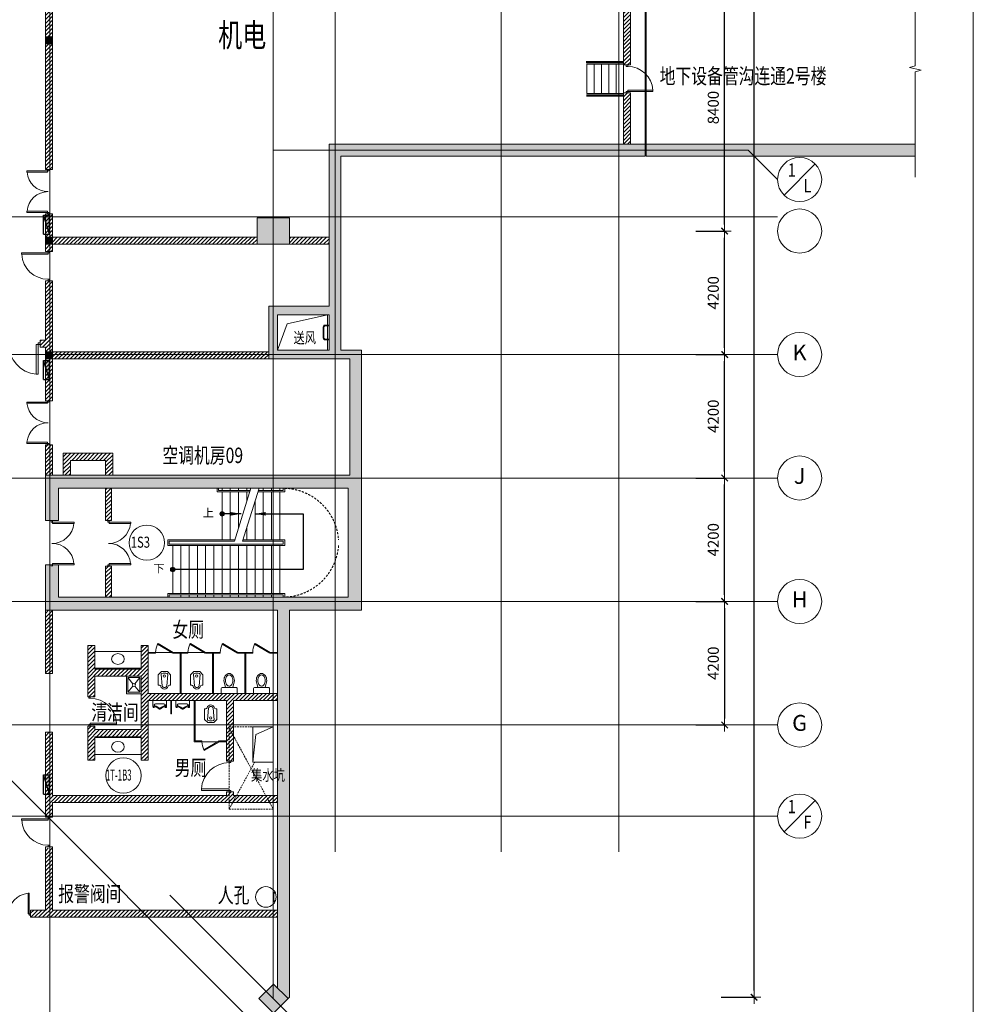
# Model space of a CAD drawing. Units: millimetres. Extents: x -232267 to 253411, y -251532 to 328957.
# Drawn here: x -34532 to -2103, y 58570 to 92061 of the extents above; entities that cross this region are included whole.
import ezdxf
from ezdxf.enums import TextEntityAlignment as Align

# ---------------------------------------------------------------- set-up
doc = ezdxf.new("R2010")
doc.units = ezdxf.units.MM
doc.header["$LTSCALE"] = 40
doc.linetypes.add('DASHED', pattern=[0.75, 0.5, -0.25])
doc.linetypes.add('投影', pattern=[3, 1.8, -1.2])
doc.layers.add('P-F-FH', color=10, linetype='Continuous')
doc.layers.add('五层-十三$0$AC-風管', color=4, linetype='Continuous', lineweight=9)
doc.layers.add('底图', color=8, linetype='Continuous', lineweight=15)
doc.styles.add('Chs', font='romans.shx', dxfattribs={"bigfont": 'gbcbig.shx'})
doc.styles.add('Dimension', font='romans.shx', dxfattribs={"width": 0.8, "bigfont": 'chs.shx'})
doc.styles.add('Grid', font='romand.shx')
doc.dimstyles.new('1-150', dxfattribs={"dimtxt": 375, "dimasz": 225, "dimexe": 0, "dimexo": 375, "dimgap": 150, "dimtad": 1, "dimdec": 0, "dimzin": 0, "dimdsep": 46, "dimtxsty": 'Dimension', "dimblk": '$tick', "dimcen": 375, "dimclrt": 183, "dimadec": 1, "dimazin": 2, "dimtfac": 1, "dimtdec": 0, "dimtmove": 2, "dimatfit": 3, "dimldrblk": '$arrow', "dimfxl": 1, "dimarcsym": 0})
pattern_1 = [(45, (-200709.38, -148527.84), (-67.35192, 67.35192), [])]

# ---------------------------------------------------------------- blocks, each defined once
blk = doc.blocks.new('door-d')
for p, q in [((-0.47, 0.485), (-0.47, 0.015)), ((-0.47, 0.485), (-0.44, 0.485)), ((-0.44, 0.015), (-0.44, 0.485)), ((0.44, 0.015), (0.44, 0.485)), ((0.47, 0.485), (0.44, 0.485)), ((0.47, 0.485), (0.47, 0.015)), ((-0.5, 0.015), (-0.47, 0.015)), ((-0.5, 0), (-0.5, 0)), ((-0.47, 0.015), (-0.44, 0.015)), ((-0.47, 0.015), (-0.47, -0.015)), ((0.47, 0.015), (0.44, 0.015)), ((0.5, 0.015), (0.47, 0.015)), ((0.47, 0.015), (0.47, -0.015)), ((-0.5, -0.015), (-0.47, -0.015)), ((0.5, -0.015), (0.47, -0.015)), ((0.5, 0), (0.5, 0))]:
    blk.add_line(p, q)
for centre, start, end in [((-0.485, 0), 0, 84.6762), ((0.485, 0), 95.3238, 180)]:
    blk.add_arc(centre, 0.485, start, end)
blk = doc.blocks.new('door-s')
for p, q in [((-0.45, 0.025), (-0.45, 0.925)), ((-0.45, 0.925), (-0.4, 0.925)), ((-0.4, 0.025), (-0.4, 0.925)), ((-0.5, 0.025), (-0.45, 0.025)), ((-0.5, 0), (-0.5, 0)), ((-0.45, 0.025), (-0.4, 0.025)), ((-0.45, -0.025), (-0.45, 0.025)), ((0.5, 0.025), (0.45, 0.025)), ((0.45, 0.025), (0.45, -0.025)), ((-0.5, -0.025), (-0.45, -0.025)), ((0.5, -0.025), (0.45, -0.025)), ((0.5, 0), (0.5, 0))]:
    blk.add_line(p, q)
blk.add_arc((-0.45, 0.025), 0.9, 0, 86.8153)
blk = doc.blocks.new('N_grid')
at = {"linetype": 'Continuous'}
blk.add_circle((0, 0), 5, dxfattribs=at)
at = {"linetype": 'Continuous', "style": 'Grid'}
blk.add_attdef('GRID', text='', height=3.6, dxfattribs=at).set_placement((0, 0), align=Align.MIDDLE)
blk = doc.blocks.new('$tick')
at = {"color": 0}
for p, q in [((-1, 0), (1, 0)), ((0, -1), (0, 1))]:
    blk.add_line(p, q, dxfattribs=at)
at = {"color": 0, "const_width": 0.2}
blk.add_lwpolyline([(0.49, 0.49), (-0.49, -0.49)], dxfattribs=at)
blk = doc.blocks.new('*D398')
at = {"layer": 'Defpoints', "color": 0, "transparency": 16777216}
for p in [(-11909, 76472), (-10559, 76472), (-11909, 72272)]:
    blk.add_point(p, dxfattribs=at)
at = {"layer": '底图', "color": 0, "lineweight": -2, "transparency": 16777216}
for p, q in [((-11534, 76472), (-10559, 76472)), ((-10559, 72497), (-10559, 76247)), ((-11534, 72272), (-10559, 72272))]:
    blk.add_line(p, q, dxfattribs=at)
at = {"layer": '底图', "color": 0, "lineweight": -2, "transparency": 16777216, "xscale": 225, "yscale": 225, "zscale": 225}
for p, rotation in [((-10559, 76472), 90), ((-10559, 72272), 270)]:
    blk.add_blockref('$tick', p, dxfattribs=dict(at, rotation=rotation))
at = {"layer": '底图', "color": 183, "transparency": 16777216, "insert": (-10897, 74372), "char_height": 375, "attachment_point": 5, "rotation": 90, "style": 'Dimension'}
blk.add_mtext('4200', dxfattribs=at)
blk = doc.blocks.new('$arrow')
at = {"color": 0}
blk.add_solid([(0, 0), (-1.6, 0.27), (-1.6, -0.27)], dxfattribs=at)
blk = doc.blocks.new('*D399')
at = {"layer": 'Defpoints', "color": 0, "transparency": 16777216}
for p in [(-11909, 80672), (-10559, 80672), (-11909, 76472)]:
    blk.add_point(p, dxfattribs=at)
at = {"layer": '底图', "color": 0, "lineweight": -2, "transparency": 16777216}
for p, q in [((-11534, 80672), (-10559, 80672)), ((-10559, 76697), (-10559, 80447)), ((-11534, 76472), (-10559, 76472))]:
    blk.add_line(p, q, dxfattribs=at)
at = {"layer": '底图', "color": 0, "lineweight": -2, "transparency": 16777216, "xscale": 225, "yscale": 225, "zscale": 225}
for p, rotation in [((-10559, 80672), 90), ((-10559, 76472), 270)]:
    blk.add_blockref('$tick', p, dxfattribs=dict(at, rotation=rotation))
at = {"layer": '底图', "color": 183, "transparency": 16777216, "insert": (-10897, 78572), "char_height": 375, "attachment_point": 5, "rotation": 90, "style": 'Dimension'}
blk.add_mtext('4200', dxfattribs=at)
blk = doc.blocks.new('*D400')
at = {"layer": 'Defpoints', "color": 0, "transparency": 16777216}
for p in [(-11909, 84872), (-10559, 84872), (-11909, 80672)]:
    blk.add_point(p, dxfattribs=at)
at = {"layer": '底图', "color": 0, "lineweight": -2, "transparency": 16777216}
for p, q in [((-11534, 84872), (-10559, 84872)), ((-10559, 80897), (-10559, 84647)), ((-11534, 80672), (-10559, 80672))]:
    blk.add_line(p, q, dxfattribs=at)
at = {"layer": '底图', "color": 0, "lineweight": -2, "transparency": 16777216, "xscale": 225, "yscale": 225, "zscale": 225}
for p, rotation in [((-10559, 84872), 90), ((-10559, 80672), 270)]:
    blk.add_blockref('$tick', p, dxfattribs=dict(at, rotation=rotation))
at = {"layer": '底图', "color": 183, "transparency": 16777216, "insert": (-10897, 82772), "char_height": 375, "attachment_point": 5, "rotation": 90, "style": 'Dimension'}
blk.add_mtext('4200', dxfattribs=at)
blk = doc.blocks.new('*D401')
at = {"layer": 'Defpoints', "color": 0, "transparency": 16777216}
for p in [(-11909, 93272), (-10559, 93272), (-11909, 84872)]:
    blk.add_point(p, dxfattribs=at)
at = {"layer": '底图', "color": 0, "lineweight": -2, "transparency": 16777216}
for p, q in [((-11534, 93272), (-10559, 93272)), ((-10559, 85097), (-10559, 93047)), ((-11534, 84872), (-10559, 84872))]:
    blk.add_line(p, q, dxfattribs=at)
at = {"layer": '底图', "color": 0, "lineweight": -2, "transparency": 16777216, "xscale": 225, "yscale": 225, "zscale": 225}
for p, rotation in [((-10559, 93272), 90), ((-10559, 84872), 270)]:
    blk.add_blockref('$tick', p, dxfattribs=dict(at, rotation=rotation))
at = {"layer": '底图', "color": 183, "transparency": 16777216, "insert": (-10897, 89072), "char_height": 375, "attachment_point": 5, "rotation": 90, "style": 'Dimension'}
blk.add_mtext('8400', dxfattribs=at)
blk = doc.blocks.new('*D406')
at = {"layer": 'Defpoints', "color": 0, "transparency": 16777216}
for p in [(-10959, 127522), (-9559, 127522), (-11047, 58812)]:
    blk.add_point(p, dxfattribs=at)
at = {"layer": '底图', "color": 0, "lineweight": -2, "transparency": 16777216}
for p, q in [((-10584, 127522), (-9559, 127522)), ((-9559, 59037), (-9559, 127297)), ((-10672, 58812), (-9559, 58812))]:
    blk.add_line(p, q, dxfattribs=at)
at = {"layer": '底图', "color": 0, "lineweight": -2, "transparency": 16777216, "xscale": 225, "yscale": 225, "zscale": 225}
for p, rotation in [((-9559, 127522), 90), ((-9559, 58812), 270)]:
    blk.add_blockref('$tick', p, dxfattribs=dict(at, rotation=rotation))
at = {"layer": '底图', "color": 183, "transparency": 16777216, "insert": (-9897, 93167), "char_height": 375, "attachment_point": 5, "rotation": 90, "style": 'Dimension'}
blk.add_mtext('68710', dxfattribs=at)
blk = doc.blocks.new('*D410')
at = {"layer": 'Defpoints', "color": 0, "transparency": 16777216}
for p in [(-11909, 72272), (-11909, 68072), (-10559, 68072)]:
    blk.add_point(p, dxfattribs=at)
at = {"layer": '底图', "color": 0, "lineweight": -2, "transparency": 16777216}
for p, q in [((-11534, 72272), (-10559, 72272)), ((-10559, 72047), (-10559, 68297)), ((-11534, 68072), (-10559, 68072))]:
    blk.add_line(p, q, dxfattribs=at)
at = {"layer": '底图', "color": 0, "lineweight": -2, "transparency": 16777216, "xscale": 225, "yscale": 225, "zscale": 225}
for p, rotation in [((-10559, 72272), 90), ((-10559, 68072), 270)]:
    blk.add_blockref('$tick', p, dxfattribs=dict(at, rotation=rotation))
at = {"layer": '底图', "color": 183, "transparency": 16777216, "insert": (-10897, 70172), "char_height": 375, "attachment_point": 5, "rotation": 90, "style": 'Dimension'}
blk.add_mtext('4200', dxfattribs=at)
blk = doc.blocks.new('N_grid-s')
blk.add_line((3.54, 3.54), (-3.54, -3.54))
at = {"linetype": 'Continuous'}
blk.add_circle((0, 0), 5, dxfattribs=at)
at = {"linetype": 'Continuous', "style": 'Grid', "width": 0.8}
for p in [(-1.77, 1.77), (1.77, -1.77)]:
    blk.add_attdef('GRID', text='', height=3, dxfattribs=at).set_placement(p, align=Align.MIDDLE)
blk = doc.blocks.new('urinal')
blk.add_lwpolyline([(229, 0), (-229, 0), (-231, 37), (-232, 69), (-232, 97), (-232, 121), (-232, 142), (-232, 160), (-231, 174), (-230, 186), (-230, 196), (-229, 204), (-229, 210), (-229, 215), (-229, 219), (-228, 221), (-228, 223), (-228, 225), (-228, 226), (-228, 228), (-227, 229), (-227, 229), (-227, 230), (-226, 231), (-201, 233), (-193, 153), (-192, 148), (-189, 143), (-185, 137), (-178, 131), (-168, 122, 0.102959), (-109, 110), (-109, 110), (0, 110), (109, 110), (109, 110, 0.102959), (168, 122), (178, 131), (185, 137), (189, 143), (192, 148), (193, 153), (201, 233), (226, 231), (227, 230), (227, 229), (227, 229), (228, 228), (228, 226), (228, 225), (228, 223), (228, 221), (229, 219), (229, 215), (229, 210), (229, 204), (230, 196), (230, 186), (231, 174), (232, 160), (232, 142), (232, 121), (232, 97), (232, 69), (231, 37)], format="xyb", close=True)
blk.add_lwpolyline([(201, 233), (190, 227), (187, 226), (184, 224), (181, 222), (178, 220), (174, 218), (171, 216), (168, 214), (164, 212), (161, 210), (158, 209), (155, 207), (152, 206), (148, 206), (145, 206), (142, 206), (139, 206), (135, 208), (132, 210), (127, 212), (123, 215), (117, 218), (111, 223), (104, 228), (96, 233), (87, 239), (78, 246), (69, 252), (59, 259), (51, 265), (42, 271), (35, 276), (29, 280), (24, 283), (19, 286), (16, 288), (12, 289), (8, 291), (4, 291), (0, 292), (-4, 291), (-8, 291), (-12, 289), (-16, 288), (-19, 286), (-24, 283), (-29, 280), (-35, 276), (-42, 271), (-51, 265), (-59, 259), (-69, 252), (-78, 246), (-87, 239), (-96, 233), (-104, 228), (-111, 223), (-117, 218), (-123, 215), (-127, 212), (-132, 210), (-135, 208), (-139, 206), (-142, 206), (-145, 206), (-148, 206), (-152, 206), (-155, 207), (-158, 209), (-161, 210), (-164, 212), (-168, 214), (-171, 216), (-174, 218), (-178, 220), (-181, 222), (-184, 224), (-187, 226), (-190, 227), (-201, 233)])
blk.add_lwpolyline([(174, 127), (177, 165, 0.329215), (173, 171), (155, 179), (127, 190), (60, 229), (30, 248), (0, 267), (-30, 248), (-60, 229), (-127, 190), (-155, 179), (-173, 171, 0.329215), (-177, 165), (-174, 127)], format="xyb")
blk = doc.blocks.new('door-t')
for p, q in [((0.365, 0.499), (-0.5, 0)), ((-0.5, 0), (-0.475, -0.043)), ((-0.5, 0), (-0.5, 0)), ((0.39, 0.456), (-0.475, -0.043)), ((0.39, 0.456), (0.365, 0.499))]:
    blk.add_line(p, q)
blk.add_arc((-0.5, 0), 1, 0, 27.134)
blk = doc.blocks.new('toilet-c')
for points in [[(125, 244, -0.333976), (173, 280), (210, 280), (210, 640), (105, 745), (-105, 745), (-210, 640), (-210, 280), (-173, 280, -0.333976), (-125, 244, 0.751809)], [(-91, 683, -0.13475), (91, 683, -0.371693), (114, 651), (77, 258, -0.751809), (-77, 258), (-114, 651, -0.371693)]]:
    blk.add_lwpolyline(points, format="xyb", close=True)
blk.add_circle((0, 591), 40)
blk = doc.blocks.new('WC1-P')
for p, q in [((-540, 0), (-540, -173)), ((-540, 0), (0, 0)), ((0, 0), (0, -173)), ((-510, -203), (-30, -203)), ((-447, -443), (-397, -203)), ((-93, -443), (-143, -203))]:
    blk.add_line(p, q)
blk.add_lwpolyline([(-143, -443, 0.067799), (-153, -367, 0.080084), (-180, -309, 0.107099), (-227, -263, 0.162002), (-270, -253, 0.139289), (-316, -266, 0.107099), (-360, -309, 0.080084), (-387, -367, 0.067799), (-397, -443, 0.067799), (-387, -518, 0.080084), (-360, -576, 0.107099), (-316, -619, 0.139289), (-270, -632, 0.139289), (-224, -619, 0.107099), (-180, -576, 0.080084), (-153, -518, 0.067799)], format="xyb", close=True)
blk.add_lwpolyline([(-447, -443, 0.067799), (-435, -531, 0.080084), (-401, -604, 0.107099), (-342, -662, 0.139289), (-270, -682, 0.139289), (-198, -662, 0.107099), (-139, -604, 0.080084), (-105, -531, 0.067799), (-93, -443, 0.067799)], format="xyb")
for centre, start, end in [((-510, -173), 180, 270), ((-30, -173), 270, 0)]:
    blk.add_arc(centre, 30, start, end)
blk = doc.blocks.new('消火栓')
at = {"layer": 'P-F-FH'}
for p, q in [((650, 200), (0, 0)), ((650, 200), (0, 200)), ((0, 0), (0, 200)), ((650, 0), (0, 0)), ((650, 0), (650, 200))]:
    blk.add_line(p, q, dxfattribs=at)
blk.add_solid([(0, 200), (650, 200), (0, 200), (0, 0)], dxfattribs=at)
blk = doc.blocks.new('$dot')
at = {"color": 0, "const_width": 0.5}
blk.add_lwpolyline([(-0.25, 0, 1), (0.25, 0, 1)], format="xyb", close=True, dxfattribs=at)
at = {"color": 0}
blk.add_circle((0, 0), 0.5, dxfattribs=at)

msp = doc.modelspace()

# ---------------------------------------------------------------- hatches: boundary and pattern name
at = {"layer": '底图'}
h = msp.add_hatch(dxfattribs=at)
h.set_pattern_fill('ANSI31', color=256, scale=30)
h.set_pattern_definition(pattern_1)
h.paths.add_polyline_path([(-33419.4, 97582.2), (-33659.4, 97582.2), (-33659.4, 91482.7), (-33419.4, 91482.7)])
h = msp.add_hatch(dxfattribs=at)
h.set_pattern_fill('ANSI31', color=256, scale=30)
h.set_pattern_definition([(45, (-13999.38, 87822.16), (-67.352, 67.352), [])])
h.paths.add_polyline_path([(-13999.4, 89572.2), (-13759.4, 89572.2), (-13759.4, 87822.2), (-13999.4, 87822.2)])
h.paths.add_polyline_path([(-13999.4, 92822.2), (-13759.4, 92822.2), (-13759.4, 90520.9), (-13999.4, 90520.9)])
for points in [[(-33419.4, 91482.7), (-33659.4, 91482.7), (-33659.4, 91242.7), (-33419.4, 91242.7)], [(-33419.4, 84662.2), (-33659.4, 84662.2), (-33659.4, 84422.2), (-33419.4, 84422.2)], [(-33419.4, 80762.2), (-33659.4, 80762.2), (-33659.4, 80522.2), (-33419.4, 80522.2)], [(-25900.5, 59260.9), (-26395.5, 58765.9), (-25900.5, 58270.9), (-25405.5, 58765.9)]]:
    msp.add_hatch(color=256, dxfattribs=at).paths.add_polyline_path(points)
h = msp.add_hatch(dxfattribs=at)
h.set_pattern_fill('ANSI31', color=256, scale=30)
h.set_pattern_definition(pattern_1)
h.paths.add_polyline_path([(-33419.4, 91242.7), (-33659.4, 91242.7), (-33659.4, 86962.2), (-33419.4, 86962.2)])
h = msp.add_hatch(color=256, dxfattribs=at)
h.dxf.hatch_style = 1
h.paths.add_polyline_path([(-25759.4, 59119.8), (-25405.5, 58765.9), (-25359.4, 58812.1), (-25359.4, 71972.2), (-22909.4, 71972.2), (-22909.4, 80822.2), (-23609.4, 80822.2), (-23609.4, 87422.2), (-13259.4, 87422.2), (-13259.4, 87822.2), (-24009.4, 87822.2), (-24009.4, 82322.2), (-26059.4, 82322.2), (-26059.4, 80522.2), (-23309.4, 80522.2), (-23309.4, 76572.2), (-33659.4, 76572.2), (-33659.4, 75022.2), (-33209.4, 75022.2), (-33209.4, 76122.2), (-23359.4, 76122.2), (-23359.4, 72422.2), (-33209.4, 72422.2), (-33209.4, 73522.2), (-33659.4, 73522.2), (-33659.4, 71972.2), (-25759.4, 71972.2)])
h.paths.add_polyline_path([(-25759.4, 80822.2), (-24009.4, 80822.2), (-24009.4, 82022.2), (-25759.4, 82022.2)], flags=16)
h = msp.add_hatch(color=256, dxfattribs=at)
h.dxf.hatch_style = 1
h.paths.add_polyline_path([(-4075.5, 87822.2), (-13229.4, 87822.2), (-13229.4, 87422.2), (-4075.5, 87422.2)])
h = msp.add_hatch(dxfattribs=at)
h.set_pattern_fill('ANSI31', color=256, scale=30)
h.set_pattern_definition(pattern_1)
h.paths.add_polyline_path([(-33419.4, 85462.2), (-33659.4, 85462.2), (-33659.4, 84662.2), (-33419.4, 84662.2)])
h = msp.add_hatch(color=256, dxfattribs=at)
h.dxf.hatch_style = 1
h.paths.add_polyline_path([(-26459.4, 84422.2), (-26459.4, 85322.2), (-25359.4, 85322.2), (-25359.4, 84422.2)])
h = msp.add_hatch(dxfattribs=at)
h.set_pattern_fill('ANSI31', color=256, scale=30)
h.set_pattern_definition(pattern_1)
h.paths.add_polyline_path([(-33659.4, 84182.2), (-33419.4, 84182.2), (-33419.4, 84422.2), (-33659.4, 84422.2)])
h = msp.add_hatch(dxfattribs=at)
h.set_pattern_fill('ANSI31', color=256, scale=30)
h.set_pattern_definition(pattern_1)
h.paths.add_polyline_path([(-26459.4, 84422.2), (-26459.4, 84662.2), (-33419.4, 84662.2), (-33419.4, 84422.2)])
h = msp.add_hatch(dxfattribs=at)
h.set_pattern_fill('ANSI31', color=256, scale=30)
h.set_pattern_definition(pattern_1)
h.paths.add_polyline_path([(-25359.4, 84662.2), (-25359.4, 84422.2), (-24009.4, 84422.2), (-24009.4, 84662.2)])
h = msp.add_hatch(dxfattribs=at)
h.set_pattern_fill('ANSI31', color=256, scale=30)
h.set_pattern_definition(pattern_1)
h.paths.add_polyline_path([(-33419.4, 83182.2), (-33659.4, 83182.2), (-33659.4, 81162.2), (-33839.4, 81162.2), (-33839.4, 80922.2), (-33659.4, 80922.2), (-33659.4, 80762.2), (-33419.4, 80762.2)])
h = msp.add_hatch(dxfattribs=at)
h.set_pattern_fill('ANSI31', color=256, scale=30)
h.set_pattern_definition(pattern_1)
h.paths.add_polyline_path([(-33419.4, 80762.2), (-33419.4, 80522.2), (-26059.4, 80522.2), (-26059.4, 80762.2)])
h = msp.add_hatch(dxfattribs=at)
h.set_pattern_fill('ANSI31', color=256, scale=30)
h.set_pattern_definition(pattern_1)
h.paths.add_polyline_path([(-33659.4, 79102.2), (-33419.4, 79102.2), (-33419.4, 80522.2), (-33659.4, 80522.2)])
h = msp.add_hatch(dxfattribs=at)
h.set_pattern_fill('ANSI31', color=256, scale=30)
h.set_pattern_definition(pattern_1)
h.paths.add_polyline_path([(-33419.4, 77602.2), (-33659.4, 77602.2), (-33659.4, 76572.2), (-33419.4, 76572.2)])
h = msp.add_hatch(dxfattribs=at)
h.set_pattern_fill('ANSI31', color=256, scale=30)
h.set_pattern_definition(pattern_1)
h.paths.add_polyline_path([(-33049.4, 77312.2), (-33049.4, 76572.2), (-32809.4, 76572.2), (-32809.4, 77072.2), (-31609.4, 77072.2), (-31609.4, 76572.2), (-31369.4, 76572.2), (-31369.4, 77312.2)])
h = msp.add_hatch(dxfattribs=at)
h.set_pattern_fill('ANSI31', color=256, scale=30)
h.set_pattern_definition(pattern_1)
h.paths.add_polyline_path([(-31609.4, 75022.2), (-31409.4, 75022.2), (-31409.4, 76122.2), (-31609.4, 76122.2)])
h = msp.add_hatch(dxfattribs=at)
h.set_pattern_fill('ANSI31', color=256, scale=30)
h.set_pattern_definition(pattern_1)
h.paths.add_polyline_path([(-31409.4, 73472.2), (-31609.4, 73472.2), (-31609.4, 72422.2), (-31409.4, 72422.2)])
h = msp.add_hatch(dxfattribs=at)
h.set_pattern_fill('ANSI31', color=256, scale=30)
h.set_pattern_definition(pattern_1)
h.paths.add_polyline_path([(-33419.4, 71972.2), (-33659.4, 71972.2), (-33659.4, 69822.2), (-33419.4, 69822.2)])
h = msp.add_hatch(dxfattribs=at)
h.set_pattern_fill('ANSI31', color=256, scale=30)
h.set_pattern_definition(pattern_1)
h.paths.add_polyline_path([(-30159.4, 69142.2), (-30159.4, 70772.2), (-30399.4, 70772.2), (-30399.4, 69972.2), (-31979.4, 69972.2), (-31979.4, 70772.2), (-32219.4, 70772.2), (-32219.4, 69032.2), (-31979.4, 69032.2), (-31979.4, 69732.2), (-30399.4, 69732.2), (-30399.4, 67912.2), (-31979.4, 67912.2), (-31979.4, 68032.2), (-32219.4, 68032.2), (-32219.4, 66872.2), (-31979.4, 66872.2), (-31979.4, 67672.2), (-30399.4, 67672.2), (-30399.4, 66872.2), (-30159.4, 66872.2), (-30159.4, 68902.2), (-27499.4, 68902.2), (-27499.4, 66842.2), (-27259.4, 66842.2), (-27259.4, 68902.2), (-25759.4, 68902.2), (-25759.4, 69142.2)])
h = msp.add_hatch(dxfattribs=at)
h.set_pattern_fill('ANSI31', color=256, scale=30)
h.set_pattern_definition(pattern_1)
h.paths.add_polyline_path([(-33419.4, 67822.2), (-33659.4, 67822.2), (-33659.4, 64932.2), (-33419.4, 64932.2), (-33419.4, 65432.2), (-25759.4, 65432.2), (-25759.4, 65672.2), (-33419.4, 65672.2)])
h = msp.add_hatch(dxfattribs=at)
h.set_pattern_fill('ANSI31', color=256, scale=30)
h.set_pattern_definition(pattern_1)
h.paths.add_polyline_path([(-27259.4, 65792.2), (-27499.4, 65792.2), (-27499.4, 65672.2), (-27259.4, 65672.2)])
h = msp.add_hatch(dxfattribs=at)
h.set_pattern_fill('ANSI31', color=256, scale=30)
h.set_pattern_definition(pattern_1)
h.paths.add_polyline_path([(-25759.4, 61532.2), (-25759.4, 61772.2), (-33419.4, 61772.2), (-33419.4, 63882.2), (-33659.4, 63882.2), (-33659.4, 61772.2), (-34159.4, 61772.2), (-34159.4, 61532.2)])

# ---------------------------------------------------------------- linework, layer by layer
at = {"layer": '五层-十三$0$AC-風管', "color": 4}
msp.add_lwpolyline([(-232017.3, 141982.5), (-2103.5, 141982.5), (-2103.5, -7751.3), (-232017.3, -7751.3)], close=True, dxfattribs=at)
at = {"layer": '底图', "ltscale": 0.5}
for p, q in [((-33509.4, 56172.2), (-33509.4, 131872.2)), ((-25909.4, 58774.8), (-25909.4, 131872.2)), ((-23809.4, 63752.2), (-23809.4, 131872.2)), ((-18159.4, 63752.2), (-18159.4, 131872.2)), ((-14159.4, 63752.2), (-14159.4, 131872.2)), ((-25909.4, 87622.2), (-9759.4, 87622.2)), ((-8759.4, 86622.2), (-9759.4, 87622.2)), ((-137109.4, 85352.2), (-8759.4, 85352.2)), ((-52002.9, 83365.7), (-17035.2, 48397.9)), ((-137109.4, 80672.2), (-8759.4, 80672.2)), ((-137109.4, 72272.2), (-8759.4, 72272.2)), ((-136611, 68072.2), (-8759.4, 68072.2)), ((-42259.4, 64972.2), (-8759.4, 64972.2)), ((-29420.8, 62286.2), (-16283.8, 49149.3))]:
    msp.add_line(p, q, dxfattribs=at)
at = {"layer": '底图'}
for p, q in [((-33659.4, 97822.2), (-33659.4, 86962.2)), ((-33419.4, 97582.2), (-33419.4, 86962.2)), ((-13999.4, 92822.2), (-13999.4, 90520.9)), ((-13759.4, 92822.2), (-13759.4, 90520.9)), ((-13259.4, 87822.2), (-13259.4, 92822.2)), ((-13229.4, 87822.2), (-13229.4, 92822.2)), ((-13759.4, 90520.9), (-13999.4, 90520.9)), ((-13999.4, 89572.2), (-13999.4, 87822.2)), ((-13759.4, 89572.2), (-13999.4, 89572.2)), ((-13759.4, 89572.2), (-13759.4, 87822.2)), ((-24009.4, 82322.2), (-24009.4, 87822.2)), ((-24009.4, 87822.2), (-13259.4, 87822.2)), ((-13259.4, 87822.2), (-13259.4, 87422.2)), ((-13229.4, 87822.2), (-13229.4, 87422.2)), ((-13229.4, 87822.2), (-4075.5, 87822.2)), ((-23609.4, 80822.2), (-23609.4, 87422.2)), ((-23609.4, 87422.2), (-13259.4, 87422.2)), ((-13229.4, 87422.2), (-4075.5, 87422.2)), ((-33419.4, 86962.2), (-33659.4, 86962.2)), ((-33659.4, 85462.2), (-33659.4, 84182.2)), ((-33419.4, 85462.2), (-33659.4, 85462.2)), ((-33419.4, 85462.2), (-33419.4, 84662.2)), ((-26459.4, 84662.2), (-33419.4, 84662.2)), ((-26459.4, 84422.2), (-33419.4, 84422.2)), ((-33419.4, 84422.2), (-33419.4, 84182.2)), ((-25359.4, 84662.2), (-24009.4, 84662.2)), ((-25359.4, 84422.2), (-24009.4, 84422.2)), ((-33419.4, 84182.2), (-33659.4, 84182.2)), ((-33659.4, 83182.2), (-33659.4, 81162.2)), ((-33419.4, 83182.2), (-33659.4, 83182.2)), ((-33419.4, 83182.2), (-33419.4, 80762.2)), ((-26059.4, 82322.2), (-26059.4, 80522.2)), ((-24009.4, 82322.2), (-26059.4, 82322.2)), ((-25759.4, 82022.2), (-25759.4, 80822.2)), ((-24009.4, 82022.2), (-25759.4, 82022.2)), ((-24059.4, 80822.2), (-24059.4, 82022.2)), ((-24009.4, 80822.2), (-24009.4, 82022.2)), ((-33659.4, 81162.2), (-33839.4, 81162.2)), ((-33839.4, 80922.2), (-33839.4, 81162.2)), ((-33659.4, 80922.2), (-33839.4, 80922.2)), ((-33659.4, 79102.2), (-33659.4, 80922.2)), ((-33419.4, 80762.2), (-26059.4, 80762.2)), ((-25759.4, 80822.2), (-24009.4, 80822.2)), ((-23609.4, 80822.2), (-22909.4, 80822.2)), ((-22909.4, 80822.2), (-22909.4, 71972.2)), ((-33419.4, 80522.2), (-26059.4, 80522.2)), ((-33419.4, 79102.2), (-33419.4, 80522.2)), ((-26059.4, 80522.2), (-23309.4, 80522.2)), ((-23309.4, 76572.2), (-23309.4, 80522.2)), ((-33659.4, 76572.2), (-33659.4, 77602.2)), ((-33419.4, 76572.2), (-33419.4, 77602.2)), ((-31369.4, 77312.2), (-33049.4, 77312.2)), ((-33049.4, 76572.2), (-33049.4, 77312.2)), ((-31609.4, 77072.2), (-32809.4, 77072.2)), ((-32809.4, 76572.2), (-32809.4, 77072.2)), ((-31609.4, 77072.2), (-31609.4, 76572.2)), ((-31369.4, 77312.2), (-31369.4, 76572.2)), ((-137109.4, 76472.2), (-8759.4, 76472.2)), ((-23309.4, 76572.2), (-33659.4, 76572.2)), ((-33659.4, 75022.2), (-33659.4, 76572.2)), ((-23359.4, 76122.2), (-33209.4, 76122.2)), ((-33209.4, 76122.2), (-33209.4, 75022.2)), ((-31609.4, 76122.2), (-31609.4, 75022.2)), ((-31409.4, 76122.2), (-31409.4, 75022.2)), ((-27819.4, 75997.2), (-27819.4, 76122.2)), ((-27769.4, 76047.2), (-26693, 76047.2)), ((-25569.4, 76047.2), (-26413.3, 76047.2)), ((-25519.4, 75997.2), (-25519.4, 76122.2)), ((-23359.4, 72422.2), (-23359.4, 76122.2)), ((-27819.4, 75997.2), (-26708.8, 75997.2)), ((-25519.4, 75997.2), (-26429.3, 75997.2)), ((-33209.4, 75022.2), (-33659.4, 75022.2)), ((-33659.4, 71972.2), (-33659.4, 73522.2)), ((-33209.4, 73522.2), (-33659.4, 73522.2)), ((-33209.4, 73522.2), (-33209.4, 72422.2)), ((-31609.4, 73472.2), (-31609.4, 72422.2)), ((-31409.4, 73472.2), (-31409.4, 72422.2)), ((-23359.4, 72422.2), (-33209.4, 72422.2)), ((-29499.4, 72547.2), (-25519.4, 72547.2)), ((-29499.4, 72547.2), (-29499.4, 72422.2)), ((-29449.4, 72497.2), (-25569.4, 72497.2)), ((-25519.4, 72547.2), (-25519.4, 72422.2)), ((-25759.4, 71972.2), (-33659.4, 71972.2)), ((-33659.4, 69822.2), (-33659.4, 71972.2)), ((-33419.4, 69822.2), (-33419.4, 71972.2)), ((-25759.4, 59119.8), (-25759.4, 71972.2)), ((-25359.4, 58812.1), (-25359.4, 71972.2)), ((-22909.4, 71972.2), (-25359.4, 71972.2)), ((-32219.4, 70772.2), (-32219.4, 69032.2)), ((-32219.4, 70772.2), (-31979.4, 70772.2)), ((-31979.4, 70772.2), (-31979.4, 69972.2)), ((-30399.4, 70772.2), (-30159.4, 70772.2)), ((-30399.4, 69972.2), (-30399.4, 70772.2)), ((-30159.4, 69142.2), (-30159.4, 70772.2)), ((-31979.4, 70572.2), (-30399.4, 70572.2)), ((-29909.4, 70542.2), (-30159.4, 70542.2)), ((-29909.4, 70542.2), (-30159.4, 70542.2)), ((-30159.4, 70512.2), (-29909.4, 70512.2)), ((-29909.4, 70512.2), (-29909.4, 70542.2)), ((-29909.4, 70542.2), (-29309.4, 70542.2)), ((-28809.4, 70542.2), (-29309.4, 70542.2)), ((-29309.4, 70542.2), (-29309.4, 70512.2)), ((-29309.4, 70512.2), (-29074.4, 70512.2)), ((-29074.4, 70512.2), (-29074.4, 69142.2)), ((-29044.4, 70512.2), (-29044.4, 69142.2)), ((-29044.4, 70512.2), (-28809.4, 70512.2)), ((-28809.4, 70512.2), (-28809.4, 70542.2)), ((-28809.4, 70542.2), (-28209.4, 70542.2)), ((-28209.4, 70542.2), (-28209.4, 70512.2)), ((-27709.4, 70542.2), (-28209.4, 70542.2)), ((-28209.4, 70512.2), (-27974.4, 70512.2)), ((-27974.4, 70512.2), (-27974.4, 69142.2)), ((-27944.4, 70512.2), (-27944.4, 69142.2)), ((-27944.4, 70512.2), (-27709.4, 70512.2)), ((-27709.4, 70512.2), (-27709.4, 70542.2)), ((-27109.4, 70542.2), (-27109.4, 70512.2)), ((-26609.4, 70542.2), (-27109.4, 70542.2)), ((-27109.4, 70512.2), (-26874.4, 70512.2)), ((-26874.4, 70512.2), (-26874.4, 69142.2)), ((-26844.4, 70512.2), (-26844.4, 69142.2)), ((-26844.4, 70512.2), (-26609.4, 70512.2)), ((-26609.4, 70512.2), (-26609.4, 70542.2)), ((-26009.4, 70542.2), (-26009.4, 70512.2)), ((-25759.4, 70542.2), (-26009.4, 70542.2)), ((-26009.4, 70512.2), (-25759.4, 70512.2)), ((-31979.4, 70002.2), (-30399.4, 70002.2)), ((-33419.4, 69822.2), (-33659.4, 69822.2)), ((-31979.4, 69972.2), (-30399.4, 69972.2)), ((-31979.4, 69732.2), (-31979.4, 69032.2)), ((-31979.4, 69732.2), (-30399.4, 69732.2)), ((-30684.7, 69467.5), (-30849.4, 69682.2)), ((-30449.4, 69682.2), (-30614, 69467.5)), ((-30399.4, 67912.2), (-30399.4, 69732.2)), ((-30684.7, 69396.8), (-30849.4, 69182.2)), ((-30449.4, 69182.2), (-30614, 69396.8)), ((-31979.4, 69032.2), (-32219.4, 69032.2)), ((-30159.4, 69142.2), (-25759.4, 69142.2)), ((-30159.4, 66872.2), (-30159.4, 68902.2)), ((-30159.4, 68902.2), (-27499.4, 68902.2)), ((-28599.4, 67502.2), (-28599.4, 68902.2)), ((-28569.4, 67532.2), (-28569.4, 68902.2)), ((-27499.4, 66842.2), (-27499.4, 68902.2)), ((-27259.4, 66842.2), (-27259.4, 68902.2)), ((-27259.4, 68902.2), (-25759.4, 68902.2)), ((-32219.4, 68032.2), (-31979.4, 68032.2)), ((-32219.4, 68032.2), (-32219.4, 66872.2)), ((-32019.4, 68032.2), (-32219.4, 68032.2)), ((-31979.4, 67912.2), (-31979.4, 68032.2)), ((-26609.4, 68007.2), (-26609.4, 66807.2)), ((-26609.4, 68007.2), (-25909.4, 68007.2)), ((-25909.4, 68007.2), (-25909.4, 66807.2)), ((-33659.4, 64932.2), (-33659.4, 67822.2)), ((-33659.4, 67822.2), (-33419.4, 67822.2)), ((-33419.4, 65672.2), (-33419.4, 67822.2)), ((-31979.4, 67912.2), (-30399.4, 67912.2)), ((-31979.4, 66872.2), (-31979.4, 67672.2)), ((-31979.4, 67672.2), (-30399.4, 67672.2)), ((-30399.4, 66872.2), (-30399.4, 67672.2)), ((-31979.4, 67642.2), (-30399.4, 67642.2)), ((-28334.4, 67502.2), (-28599.4, 67502.2)), ((-28569.4, 67532.2), (-28334.4, 67532.2)), ((-28334.4, 67532.2), (-28334.4, 67502.2)), ((-28334.4, 67502.2), (-27734.4, 67502.2)), ((-27734.4, 67502.2), (-27734.4, 67532.2)), ((-27734.4, 67532.2), (-27499.4, 67532.2)), ((-27499.4, 67502.2), (-27734.4, 67502.2)), ((-31979.4, 67072.2), (-30399.4, 67072.2)), ((-32219.4, 66872.2), (-31979.4, 66872.2)), ((-30399.4, 66872.2), (-30159.4, 66872.2)), ((-27499.4, 66842.2), (-27259.4, 66842.2)), ((-26609.4, 66807.2), (-25909.4, 66807.2)), ((-33419.4, 65672.2), (-27499.4, 65672.2)), ((-27499.4, 65672.2), (-27499.4, 65792.2)), ((-27499.4, 65792.2), (-27259.4, 65792.2)), ((-27259.4, 65672.2), (-27259.4, 65792.2)), ((-27259.4, 65672.2), (-25759.4, 65672.2)), ((-25759.4, 65432.2), (-33419.4, 65432.2)), ((-33419.4, 64932.2), (-33419.4, 65432.2)), ((-33659.4, 61772.2), (-33659.4, 63932.2)), ((-33419.4, 61772.2), (-33419.4, 63932.2)), ((-34159.4, 61772.2), (-33659.4, 61772.2)), ((-34159.4, 61772.2), (-34159.4, 61532.2)), ((-33419.4, 61772.2), (-25759.4, 61772.2)), ((-34159.4, 61532.2), (-25759.4, 61532.2)), ((-25359.4, 58812.1), (-25405.5, 58765.9))]:
    msp.add_line(p, q, dxfattribs=at)
at = {"layer": '底图', "color": 1, "lineweight": 50}
for p, q in [((-13999.4, 90619.7), (-15272.6, 90619.7)), ((-13999.4, 89481.4), (-15259.1, 89481.4))]:
    msp.add_line(p, q, dxfattribs=at)
at = {"layer": '底图', "color": 2}
for p, q in [((-14999.4, 90549.4), (-15249.4, 90549.4)), ((-15249.4, 90549.4), (-15249.4, 89549.4)), ((-15249.4, 90549.4), (-15249.4, 89549.4)), ((-14749.4, 90549.4), (-14999.4, 90549.4)), ((-14999.4, 90549.4), (-14999.4, 89549.4)), ((-14999.4, 90549.4), (-14999.4, 89549.4)), ((-14999.4, 90549.4), (-14999.4, 89549.4)), ((-14499.4, 90549.4), (-14749.4, 90549.4)), ((-14749.4, 90549.4), (-14749.4, 89549.4)), ((-14749.4, 90549.4), (-14749.4, 89549.4)), ((-14749.4, 90549.4), (-14749.4, 89549.4)), ((-14249.4, 90549.4), (-14499.4, 90549.4)), ((-14499.4, 90549.4), (-14499.4, 89549.4)), ((-14499.4, 90549.4), (-14499.4, 89549.4)), ((-14499.4, 90549.4), (-14499.4, 89549.4)), ((-13999.4, 90549.4), (-14249.4, 90549.4)), ((-14249.4, 90549.4), (-14249.4, 89549.4)), ((-14249.4, 90549.4), (-14249.4, 89549.4)), ((-14249.4, 90549.4), (-14249.4, 89549.4)), ((-13999.4, 90549.4), (-13999.4, 89549.4)), ((-15249.4, 89549.4), (-14999.4, 89549.4)), ((-14999.4, 89549.4), (-14749.4, 89549.4)), ((-14749.4, 89549.4), (-14499.4, 89549.4)), ((-14499.4, 89549.4), (-14249.4, 89549.4)), ((-14249.4, 89549.4), (-13999.4, 89549.4))]:
    msp.add_line(p, q, dxfattribs=at)
at = {"layer": '底图', "extrusion": (0, 0, -1)}
for p, q in [((-33419.4, 79102.2), (-33659.4, 79102.2)), ((-33419.4, 77602.2), (-33659.4, 77602.2)), ((-27769.4, 76122.2), (-27769.4, 76047.2)), ((-27769.4, 76122.2), (-27769.4, 76047.2)), ((-27649.4, 76122.2), (-27649.4, 76047.2)), ((-27369.4, 76122.2), (-27369.4, 76047.2)), ((-27369.4, 76122.2), (-27369.4, 76047.2)), ((-26669.4, 76122.2), (-27228.8, 74322.2)), ((-27089.4, 76122.2), (-27089.4, 76047.2)), ((-26389.4, 76122.2), (-26956.1, 74322.2)), ((-26809.4, 76122.2), (-26809.4, 76047.2)), ((-26249.4, 76122.2), (-26249.4, 76047.2)), ((-25969.4, 76122.2), (-25969.4, 76047.2)), ((-25689.4, 76122.2), (-25689.4, 76047.2)), ((-25569.4, 76122.2), (-25569.4, 76047.2)), ((-27649.4, 75997.2), (-27649.4, 74372.2)), ((-27369.4, 75997.2), (-27369.4, 74372.2)), ((-27369.4, 75997.2), (-27369.4, 74372.2)), ((-27089.4, 75997.2), (-27089.4, 74789.5)), ((-26809.4, 75997.2), (-26809.4, 75677.9)), ((-26249.4, 75997.2), (-26249.4, 74372.2)), ((-26249.4, 75997.2), (-26249.4, 74372.2)), ((-26249.4, 75997.2), (-26249.4, 74372.2)), ((-25969.4, 75997.2), (-25969.4, 74372.2)), ((-25689.4, 75997.2), (-25689.4, 74372.2)), ((-26529.4, 75683.7), (-26529.4, 74372.2)), ((-26529.4, 75683.7), (-26529.4, 74372.2)), ((-31609.4, 75022.2), (-31409.4, 75022.2)), ((-26809.4, 74806.8), (-26809.4, 74372.2)), ((-29499.4, 74372.2), (-27213, 74372.2)), ((-29499.4, 74172.2), (-29499.4, 74372.2)), ((-25519.4, 74372.2), (-26940.2, 74372.2)), ((-25519.4, 74372.2), (-25519.4, 74172.2)), ((-29499.4, 74172.2), (-25519.4, 74172.2)), ((-29449.4, 74322.2), (-29449.4, 74222.2)), ((-29449.4, 74222.2), (-29449.4, 74322.2)), ((-29449.4, 74322.2), (-27228.8, 74322.2)), ((-29449.4, 74222.2), (-25569.4, 74222.2)), ((-29329.4, 72547.2), (-29329.4, 74172.2)), ((-29049.4, 72547.2), (-29049.4, 74172.2)), ((-28769.4, 72547.2), (-28769.4, 74172.2)), ((-28489.4, 72547.2), (-28489.4, 74172.2)), ((-28209.4, 72547.2), (-28209.4, 74172.2)), ((-27929.4, 72547.2), (-27929.4, 74172.2)), ((-27649.4, 72547.2), (-27649.4, 74172.2)), ((-27369.4, 72547.2), (-27369.4, 74172.2)), ((-27089.4, 72547.2), (-27089.4, 74172.2)), ((-25569.4, 74322.2), (-26956.1, 74322.2)), ((-26809.4, 72547.2), (-26809.4, 74172.2)), ((-26529.4, 72547.2), (-26529.4, 74172.2)), ((-26249.4, 72547.2), (-26249.4, 74172.2)), ((-25969.4, 72547.2), (-25969.4, 74172.2)), ((-25689.4, 72547.2), (-25689.4, 74172.2)), ((-25569.4, 74322.2), (-25569.4, 74222.2)), ((-25569.4, 74322.2), (-25569.4, 74222.2)), ((-31609.4, 73472.2), (-31409.4, 73472.2)), ((-29449.4, 72422.2), (-29449.4, 72497.2)), ((-29049.4, 72422.2), (-29049.4, 72497.2)), ((-28769.4, 72422.2), (-28769.4, 72497.2)), ((-28489.4, 72422.2), (-28489.4, 72497.2)), ((-28209.4, 72422.2), (-28209.4, 72497.2)), ((-27929.4, 72422.2), (-27929.4, 72497.2)), ((-27649.4, 72422.2), (-27649.4, 72497.2)), ((-27369.4, 72422.2), (-27369.4, 72497.2)), ((-27089.4, 72422.2), (-27089.4, 72497.2)), ((-26809.4, 72422.2), (-26809.4, 72497.2)), ((-26529.4, 72422.2), (-26529.4, 72497.2)), ((-26249.4, 72422.2), (-26249.4, 72497.2)), ((-25969.4, 72422.2), (-25969.4, 72497.2)), ((-25569.4, 72422.2), (-25569.4, 72497.2)), ((-33419.4, 64932.2), (-33659.4, 64932.2)), ((-33419.4, 63932.2), (-33659.4, 63932.2))]:
    msp.add_line(p, q, dxfattribs=at)
at = {"layer": '底图', "linetype": 'DASHED', "ltscale": 3}
for p, q in [((-27409.4, 68007.2), (-26609.4, 68007.2)), ((-27409.4, 67972.2), (-27409.4, 65207.2)), ((-27409.4, 67972.2), (-25909.4, 65207.2)), ((-27409.4, 65207.2), (-26539.2, 66811.2)), ((-25909.4, 65207.2), (-25909.4, 66807.2)), ((-27409.4, 65207.2), (-25909.4, 65207.2))]:
    msp.add_line(p, q, dxfattribs=at)
at = {"layer": '底图'}
for points in [[(-4075.5, 94071.6), (-4075.5, 90490.8), (-4275.5, 90440.8), (-3875.5, 90340.8), (-4075.5, 90290.8), (-4075.5, 86710)], [(-25759.4, 80822.2), (-25437, 81715.3), (-24059.4, 82022.2)], [(-29394.4, 68902.2), (-29394.4, 68452.2), (-29364.4, 68452.2), (-29364.4, 68902.2)], [(-26609.4, 66807.2), (-26501.9, 67743.9), (-25909.4, 68007.2)], [(-25843.2, 62372.2), (-25909.4, 62372.2), (-25909.4, 62072.2), (-25843.2, 62072.2)], [(-25834.4, 62352.2), (-25889.4, 62352.2), (-25889.4, 62092.2), (-25834.4, 62092.2)]]:
    msp.add_lwpolyline(points, dxfattribs=at)
for points in [[(-33419.4, 91482.7), (-33659.4, 91482.7), (-33659.4, 91242.7), (-33419.4, 91242.7)], [(-26459.4, 84422.2), (-26459.4, 85322.2), (-25359.4, 85322.2), (-25359.4, 84422.2)], [(-33419.4, 84662.2), (-33659.4, 84662.2), (-33659.4, 84422.2), (-33419.4, 84422.2)], [(-33419.4, 80762.2), (-33659.4, 80762.2), (-33659.4, 80522.2), (-33419.4, 80522.2)], [(-30399.4, 69732.2), (-30399.4, 69132.2), (-30899.4, 69132.2), (-30899.4, 69732.2)], [(-30449.4, 69682.2), (-30449.4, 69182.2), (-30849.4, 69182.2), (-30849.4, 69682.2)], [(-25900.5, 59260.9), (-26395.5, 58765.9), (-25900.5, 58270.9), (-25405.5, 58765.9)]]:
    msp.add_lwpolyline(points, close=True, dxfattribs=at)
for points in [[(-24009.4, 81172.2), (-24149.4, 81172.2, -0.4142136), (-24209.4, 81232.2), (-24209.4, 81612.2, -0.4142136), (-24149.4, 81672.2), (-24009.4, 81672.2)], [(-24009.4, 81192.2), (-24129.4, 81192.2, -0.4142136), (-24189.4, 81252.2), (-24189.4, 81592.2, -0.4142136), (-24129.4, 81652.2), (-24009.4, 81652.2)]]:
    msp.add_lwpolyline(points, format="xyb", dxfattribs=at)
for centre, radius in [((-30209.4, 74272.2), 600), ((-30649.4, 69432.2), 50), ((-31004.6, 66351.3), 600), ((-26159.4, 62222.2), 350)]:
    msp.add_circle(centre, radius, dxfattribs=at)
at = {"layer": '底图', "linetype": '投影', "extrusion": (0, 0, -1)}
for centre, start, end in [((25577.2, 74229.7), 91.59784, 175.68572), ((25577.2, 74314.6), 184.31428, 268.40216)]:
    msp.add_arc(centre, 1893.2, start, end, dxfattribs=at)
at = {"layer": '底图', "extrusion": (-1.63087e-14, -2.38715e-14, -1)}
msp.add_ellipse((-31189.4, 70314.7), major_axis=(215, 0), ratio=0.8488372, dxfattribs=at)
at = {"layer": '底图'}
msp.add_ellipse((-31189.4, 67329.7), major_axis=(215, 0), ratio=0.8488372, dxfattribs=at)

# ---------------------------------------------------------------- block references
for name, p, xscale, yscale, zscale, rotation in [('door-s', (-13879.4, 90047.2), -950, 950, 1000, 270), ('door-d', (-33558.6, 86212.2), -1499.996786607075, 1499.996786607075, 1451.609793490718, 90), ('door-s', (-33540.6, 83682.2), -999.9999999999723, 999.9999999999723, 952.380952380926, 90), ('door-d', (-34914.4, 81042.2), -2150, 2150, 2150, 180), ('door-d', (-33560.1, 78352.2), 1500.000000001231, 1500.000000001231, 1451.612903226998, 89.99999999998442), ('door-d', (-33434.4, 74247.2), -1550, 1550, 1500, 270), ('door-d', (-31509.4, 74247.2), 1550, 1550, 1500, 270), ('door-s', (-32160.6, 68532.2), -1000.000000000001, 1000.000000000001, 952.3809523809537, 270.0000000000067), ('door-t', (-28034.4, 67502.2), 600, 600, 600, 180), ('door-s', (-27379.4, 66317.2), 1050, 1050, 1000, 90), ('door-s', (-33540.6, 64432.2), -1000, 1000, 952.3809523809523, 90)]:
    msp.add_blockref(name, p, dxfattribs=dict(at, xscale=xscale, yscale=yscale, zscale=zscale, rotation=rotation))
ref = msp.add_blockref('N_grid-s', (-8009.4, 86622.2), dxfattribs=dict(at, xscale=150, yscale=150, zscale=150))
ref.add_attrib('GRID', '1', dxfattribs={"layer": '0', "linetype": 'Continuous', "height": 450, "style": 'Grid', "width": 0.8}).set_placement((-8274.5, 86887.3), align=Align.MIDDLE)
ref.add_attrib('GRID', 'L', dxfattribs={"layer": '0', "linetype": 'Continuous', "height": 450, "style": 'Grid', "width": 0.8}).set_placement((-7744.2, 86357), align=Align.MIDDLE)
for name, p, rotation in [('消火栓', (-33719.4, 85412.2), 270), ('消火栓', (-33719.4, 80472.2), 270), ('toilet-c', (-28034.4, 68902.2), 180), ('消火栓', (-33719.4, 66372.2), 270)]:
    msp.add_blockref(name, p, dxfattribs=dict(at, rotation=rotation))
for name, p, xscale, yscale, zscale in [('N_grid', (-8009.4, 84872.2), -150, 150, 150), ('$dot', (-27649.4, 75254.1), 150, 150, 150), ('$dot', (-29329.4, 73359.7), 150, 150, 150), ('door-t', (-29609.4, 70542.2), -600, 600, 600), ('door-t', (-28509.4, 70542.2), -600, 600, 600), ('door-t', (-27409.4, 70542.2), -600, 600, 600), ('door-t', (-26309.4, 70542.2), -600, 600, 600), ('door-d', (-34909.4, 61621.4), 1499.999999999884, 1499.999999999884, 1451.612903225694)]:
    msp.add_blockref(name, p, dxfattribs=dict(at, xscale=xscale, yscale=yscale, zscale=zscale))
ref = msp.add_blockref('N_grid', (-8009.4, 80672.2), dxfattribs=dict(at, xscale=-150, yscale=150, zscale=150))
ref.add_attrib('GRID', 'K', dxfattribs={"layer": '0', "linetype": 'Continuous', "height": 540, "style": 'Grid'}).set_placement((-8009.4, 80672.2), align=Align.MIDDLE)
ref = msp.add_blockref('N_grid', (-8009.4, 76472.2), dxfattribs=dict(at, xscale=-150, yscale=150, zscale=150))
ref.add_attrib('GRID', 'J', dxfattribs={"layer": '0', "linetype": 'Continuous', "height": 540, "style": 'Grid'}).set_placement((-8009.4, 76472.2), align=Align.MIDDLE)
ref = msp.add_blockref('N_grid', (-8009.4, 72272.2), dxfattribs=dict(at, xscale=-150, yscale=150, zscale=150))
ref.add_attrib('GRID', 'H', dxfattribs={"layer": '0', "linetype": 'Continuous', "height": 540, "style": 'Grid'}).set_placement((-8009.4, 72272.2), align=Align.MIDDLE)
at = {"layer": '底图', "xscale": -1}
for p in [(-29609.4, 69142.2), (-28509.4, 69142.2)]:
    msp.add_blockref('toilet-c', p, dxfattribs=at)
at = {"layer": '底图', "extrusion": (0, 0, -1), "zscale": -0.9999999999999999, "rotation": 180}
for p in [(27139.4, 69142.2), (26039.4, 69142.2)]:
    msp.add_blockref('WC1-P', p, dxfattribs=at)
at = {"layer": '底图', "xscale": -1, "rotation": 180}
for p in [(-29769.4, 68902.2), (-28989.4, 68902.2)]:
    msp.add_blockref('urinal', p, dxfattribs=at)
at = {"layer": '底图'}
ref = msp.add_blockref('N_grid', (-8009.4, 68072.2), dxfattribs=dict(at, xscale=-150, yscale=150, zscale=150))
ref.add_attrib('GRID', 'G', dxfattribs={"layer": '0', "linetype": 'Continuous', "height": 540, "style": 'Grid'}).set_placement((-8009.4, 68072.2), align=Align.MIDDLE)
ref = msp.add_blockref('N_grid-s', (-8009.4, 64972.2), dxfattribs=dict(at, xscale=150, yscale=150, zscale=150))
ref.add_attrib('GRID', '1', dxfattribs={"layer": '0', "linetype": 'Continuous', "height": 450, "style": 'Grid', "width": 0.8}).set_placement((-8274.5, 65237.3), align=Align.MIDDLE)
ref.add_attrib('GRID', 'F', dxfattribs={"layer": '0', "linetype": 'Continuous', "height": 450, "style": 'Grid', "width": 0.8}).set_placement((-7744.2, 64707), align=Align.MIDDLE)

# ---------------------------------------------------------------- texts
at = {"layer": '底图', "style": 'Chs'}
for s, height, width, p in [('机电', 800, 0.75, (-27784.5, 91134.5)), ('地下设备管沟连通2号楼', 525, 0.75, (-12769.3, 89881.3)), ('空调机房09', 525, 0.75, (-29678.5, 76980.5)), ('1S3', 375, 0.75, (-30754.9, 74102)), ('女厕', 525, 0.75, (-29339.7, 71055.8)), ('清洁间', 525, 0.75, (-32097.9, 68239.4)), ('男厕', 525, 0.75, (-29259.6, 66355.2)), ('1T-1B3', 375, 0.523963, (-31601.9, 66181.1)), ('报警阀间', 525, 0.75, (-33221.6, 62066.5)), ('人孔', 525, 0.75, (-27794.6, 62022.5))]:
    msp.add_text(s, height=height, dxfattribs=dict(at, width=width)).set_placement(p)
at = {"layer": '底图', "color": 183, "style": 'Dimension', "width": 0.75}
for s, p in [('送风', (-25223.4, 81053.4)), ('集水坑', (-26664.6, 66177.4))]:
    msp.add_text(s, height=375, dxfattribs=at).set_placement(p)
at = {"layer": '底图', "style": 'Chs'}
for s, p in [('上', (-28118.1, 75254.1)), ('下', (-29798.1, 73359.7))]:
    msp.add_text(s, height=281.2, dxfattribs=at).set_placement(p, align=Align.MIDDLE)

# ---------------------------------------------------------------- dimensions: what is measured, and where the dimension line sits
at = {"layer": '底图'}
for base, p1, p2, picture, middle in [((-9559.4, 127522.2), (-11046.9, 58812.1), (-10959.4, 127522.2), '*D406', (-9896.9, 93167.1)), ((-10559.4, 93272.2), (-11909.4, 84872.2), (-11909.4, 93272.2), '*D401', (-10896.9, 89072.2)), ((-10559.4, 84872.2), (-11909.4, 80672.2), (-11909.4, 84872.2), '*D400', (-10896.9, 82772.2)), ((-10559.4, 80672.2), (-11909.4, 76472.2), (-11909.4, 80672.2), '*D399', (-10896.9, 78572.2)), ((-10559.4, 76472.2), (-11909.4, 72272.2), (-11909.4, 76472.2), '*D398', (-10896.9, 74372.2)), ((-10559.4, 68072.2), (-11909.4, 72272.2), (-11909.4, 68072.2), '*D410', (-10896.9, 70172.2))]:
    dim = msp.add_linear_dim(base=base, p1=p1, p2=p2, angle=90, dimstyle='1-150', dxfattribs=at)
    dim.commit()
    dim.dimension.update_dxf_attribs({"geometry": picture, "text_midpoint": middle})

# ---------------------------------------------------------------- leaders
for points in [[(-26529.4, 75254.1), (-24887.6, 75254.1), (-24887.6, 73359.7), (-29329.4, 73359.7)], [(-26999.3, 75254.1), (-27649.4, 75254.1)]]:
    msp.add_leader(points, dimstyle='1-150', dxfattribs=at)

doc.saveas('drawing.dxf')
